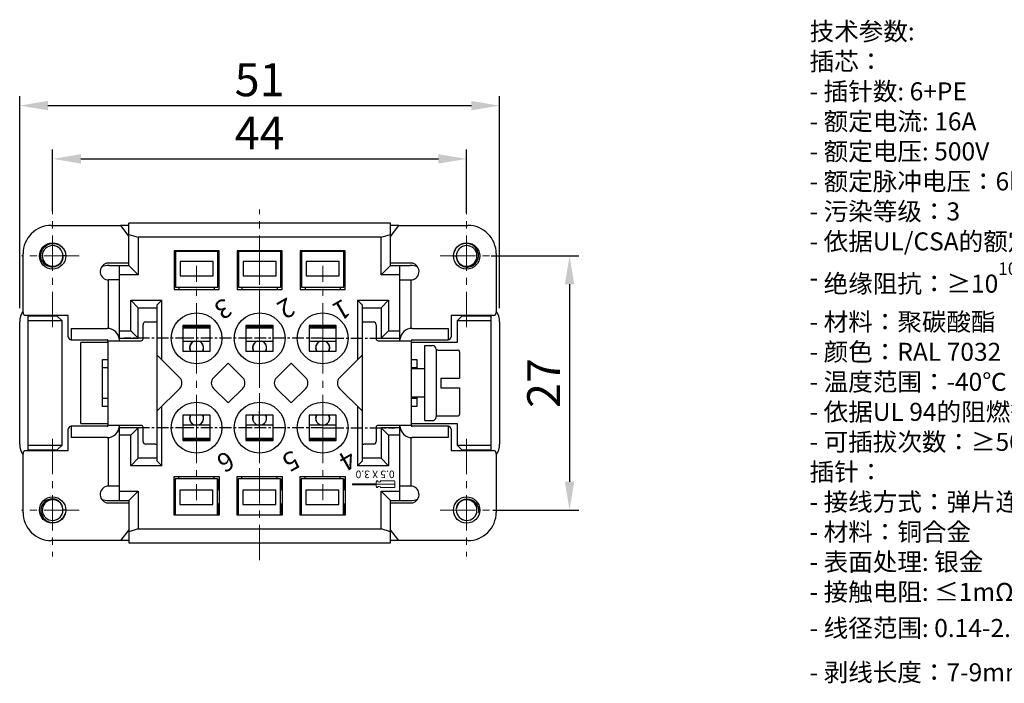
# Model space of a CAD drawing. Units: millimetres. Extents: x 3437 to 4897, y -2393 to -2183.
# Drawn here: x 4711 to 4815, y -2334 to -2264 of the extents above; entities that cross this region are included whole.
import ezdxf

# ---------------------------------------------------------------- set-up
doc = ezdxf.new("R2010")
doc.units = ezdxf.units.MM
doc.header["$MEASUREMENT"] = 0
doc.linetypes.add('CENTER', pattern=[2, 1.25, -0.25, 0.25, -0.25])
doc.linetypes.add('CENTERX2', pattern=[4, 2.5, -0.5, 0.5, -0.5])
doc.layers.get('0').update_dxf_attribs({"lineweight": 30})
doc.layers.add('02___PRT_ALL_AXES', color=7, linetype='Continuous')
for name, color, linetype, lineweight in [('Cen', 1, 'CENTERX2', 15), ('Dim', 3, 'Continuous', 15), ('打标文字', 3, 'Continuous', 15)]:
    doc.layers.add(name, color=color, linetype=linetype, lineweight=lineweight)
doc.styles.add('Romans字体', font='romans.shx', dxfattribs={"width": 0.75})
doc.styles.get("Standard").update_dxf_attribs({"font": 'SIMFANG.TTF', "width": 0.75})
doc.styles.add('数字', font='romans.shx', dxfattribs={"width": 0.85, "height": 2})
doc.styles.add('螺丝', font='romans.shx', dxfattribs={"width": 0.75, "height": 0.8})
doc.dimstyles.new('01', dxfattribs={"dimtxt": 3.5, "dimasz": 3, "dimexe": 1, "dimexo": 0.2, "dimgap": 1, "dimtad": 1, "dimdsep": 46, "dimtxsty": 'Romans字体', "dimcen": 0, "dimclrd": 1, "dimclre": 6, "dimclrt": 4, "dimadec": 0, "dimazin": 2, "dimtfac": 1, "dimtofl": 0, "dimtmove": 0, "dimatfit": 3, "dimfxl": 1, "dimtolj": 1, "dimtzin": 0, "dimarcsym": 0})

# ---------------------------------------------------------------- blocks, each defined once
blk = doc.blocks.new('*D11')
at = {"layer": 'Defpoints', "color": 0}
for p in [(4761.65, -2272.92), (4710.65, -2294.65), (4761.65, -2294.65)]:
    blk.add_point(p, dxfattribs=at)
at = {"layer": 'Dim', "color": 6, "lineweight": -2}
for p, q in [((4710.65, -2294.45), (4710.65, -2271.92)), ((4761.65, -2294.45), (4761.65, -2271.92))]:
    blk.add_line(p, q, dxfattribs=at)
at = {"layer": 'Dim', "color": 1, "lineweight": -2}
blk.add_line((4713.65, -2272.92), (4758.65, -2272.92), dxfattribs=at)
at = {"layer": 'Dim', "color": 1}
for points in [[(4713.65, -2272.42), (4713.65, -2273.42), (4710.65, -2272.92)], [(4758.65, -2272.42), (4758.65, -2273.42), (4761.65, -2272.92)]]:
    blk.add_solid(points, dxfattribs=at)
at = {"layer": 'Dim', "color": 4, "insert": (4736.15, -2268.42), "char_height": 3.5, "attachment_point": 2, "style": 'Romans字体'}
blk.add_mtext('\\A1;51', dxfattribs=at)
blk = doc.blocks.new('*D12')
at = {"layer": 'Defpoints', "color": 0}
for p in [(4758.15, -2278.58), (4714.15, -2284.32), (4758.15, -2284.5)]:
    blk.add_point(p, dxfattribs=at)
at = {"layer": 'Dim', "color": 6, "lineweight": -2}
for p, q in [((4714.15, -2284.12), (4714.15, -2277.58)), ((4758.15, -2284.3), (4758.15, -2277.58))]:
    blk.add_line(p, q, dxfattribs=at)
at = {"layer": 'Dim', "color": 1, "lineweight": -2}
blk.add_line((4717.15, -2278.58), (4755.15, -2278.58), dxfattribs=at)
at = {"layer": 'Dim', "color": 1}
for points in [[(4717.15, -2278.08), (4717.15, -2279.08), (4714.15, -2278.58)], [(4755.15, -2278.08), (4755.15, -2279.08), (4758.15, -2278.58)]]:
    blk.add_solid(points, dxfattribs=at)
at = {"layer": 'Dim', "color": 4, "insert": (4736.15, -2274.08), "char_height": 3.5, "attachment_point": 2, "style": 'Romans字体'}
blk.add_mtext('\\A1;44', dxfattribs=at)
blk = doc.blocks.new('*D13')
at = {"layer": 'Defpoints', "color": 0}
for p in [(4760.54, -2288.9), (4760.73, -2315.9), (4769.09, -2315.9)]:
    blk.add_point(p, dxfattribs=at)
at = {"layer": 'Dim', "color": 6, "lineweight": -2}
for p, q in [((4760.74, -2288.9), (4770.09, -2288.9)), ((4760.93, -2315.9), (4770.09, -2315.9))]:
    blk.add_line(p, q, dxfattribs=at)
at = {"layer": 'Dim', "color": 1, "lineweight": -2}
blk.add_line((4769.09, -2291.9), (4769.09, -2312.9), dxfattribs=at)
at = {"layer": 'Dim', "color": 1}
for points in [[(4768.59, -2291.9), (4769.59, -2291.9), (4769.09, -2288.9)], [(4768.59, -2312.9), (4769.59, -2312.9), (4769.09, -2315.9)]]:
    blk.add_solid(points, dxfattribs=at)
at = {"layer": 'Dim', "color": 4, "insert": (4766.34, -2302.4), "char_height": 3.5, "attachment_point": 5, "rotation": 90, "style": 'Romans字体'}
blk.add_mtext('\\A1;27', dxfattribs=at)

msp = doc.modelspace()

# ---------------------------------------------------------------- linework, layer by layer
at = {"color": 7, "linetype": 'Continuous'}
for p, q in [((4714.009, -2285.649), (4721.34, -2285.649)), ((4722.251, -2285.649), (4721.351, -2285.649)), ((4721.351, -2285.656), (4722.251, -2286.811)), ((4722.251, -2289.899), (4722.251, -2285.399)), ((4750.051, -2285.399), (4722.251, -2285.399)), ((4750.051, -2289.899), (4750.051, -2285.399)), ((4750.952, -2285.649), (4750.051, -2285.649)), ((4750.051, -2286.811), (4750.952, -2285.656)), ((4750.963, -2285.649), (4758.294, -2285.649)), ((4722.251, -2286.599), (4723.251, -2286.899)), ((4723.251, -2286.899), (4723.251, -2290.899)), ((4749.051, -2286.899), (4723.251, -2286.899)), ((4749.051, -2286.899), (4750.051, -2286.599)), ((4749.051, -2290.899), (4749.051, -2286.899)), ((4727.051, -2288.349), (4727.051, -2292.449)), ((4731.851, -2288.349), (4727.051, -2288.349)), ((4727.051, -2288.399), (4731.851, -2288.399)), ((4727.101, -2289.449), (4727.101, -2288.399)), ((4727.201, -2288.399), (4727.201, -2292.199)), ((4728.451, -2288.349), (4728.451, -2288.399)), ((4728.501, -2288.399), (4728.501, -2288.349)), ((4730.401, -2288.349), (4730.401, -2288.399)), ((4730.451, -2288.349), (4730.451, -2288.399)), ((4731.701, -2292.199), (4731.701, -2288.399)), ((4731.801, -2288.399), (4731.801, -2289.449)), ((4731.851, -2292.449), (4731.851, -2288.349)), ((4733.751, -2288.349), (4733.751, -2292.449)), ((4738.551, -2288.349), (4733.751, -2288.349)), ((4733.751, -2288.399), (4738.551, -2288.399)), ((4733.801, -2289.449), (4733.801, -2288.399)), ((4733.901, -2288.399), (4733.901, -2292.199)), ((4735.151, -2288.349), (4735.151, -2288.399)), ((4735.201, -2288.399), (4735.201, -2288.349)), ((4737.101, -2288.349), (4737.101, -2288.399)), ((4737.151, -2288.349), (4737.151, -2288.399)), ((4738.401, -2292.199), (4738.401, -2288.399)), ((4738.501, -2288.399), (4738.501, -2289.449)), ((4738.551, -2292.449), (4738.551, -2288.349)), ((4740.451, -2288.349), (4740.451, -2292.449)), ((4745.251, -2288.349), (4740.451, -2288.349)), ((4740.451, -2288.399), (4745.251, -2288.399)), ((4740.501, -2289.449), (4740.501, -2288.399)), ((4740.601, -2288.399), (4740.601, -2292.199)), ((4741.851, -2288.349), (4741.851, -2288.399)), ((4741.901, -2288.399), (4741.901, -2288.349)), ((4743.801, -2288.349), (4743.801, -2288.399)), ((4743.851, -2288.349), (4743.851, -2288.399)), ((4745.101, -2292.199), (4745.101, -2288.399)), ((4745.201, -2288.399), (4745.201, -2289.449)), ((4745.251, -2292.449), (4745.251, -2288.349)), ((4711.009, -2294.919), (4711.009, -2288.649)), ((4715.551, -2288.899), (4715.24, -2288.899)), ((4727.051, -2289.449), (4727.101, -2289.449)), ((4727.701, -2289.499), (4727.701, -2290.999)), ((4731.201, -2289.499), (4727.701, -2289.499)), ((4731.201, -2290.999), (4731.201, -2289.499)), ((4731.801, -2289.449), (4731.851, -2289.449)), ((4733.751, -2289.449), (4733.801, -2289.449)), ((4734.401, -2289.499), (4734.401, -2290.999)), ((4737.901, -2289.499), (4734.401, -2289.499)), ((4737.901, -2290.999), (4737.901, -2289.499)), ((4738.501, -2289.449), (4738.551, -2289.449)), ((4740.451, -2289.449), (4740.501, -2289.449)), ((4741.101, -2289.499), (4741.101, -2290.999)), ((4744.601, -2289.499), (4741.101, -2289.499)), ((4744.601, -2290.999), (4744.601, -2289.499)), ((4745.201, -2289.449), (4745.251, -2289.449)), ((4756.752, -2288.899), (4757.063, -2288.899)), ((4761.294, -2288.649), (4761.294, -2294.919)), ((4722.251, -2289.649), (4720.064, -2289.649)), ((4720.151, -2289.899), (4722.251, -2289.899)), ((4721.251, -2297.899), (4721.251, -2289.899)), ((4722.251, -2289.899), (4723.251, -2290.899)), ((4727.201, -2289.549), (4727.051, -2289.549)), ((4731.851, -2289.549), (4731.701, -2289.549)), ((4733.901, -2289.549), (4733.751, -2289.549)), ((4738.551, -2289.549), (4738.401, -2289.549)), ((4740.601, -2289.549), (4740.451, -2289.549)), ((4745.251, -2289.549), (4745.101, -2289.549)), ((4750.051, -2289.899), (4749.051, -2290.899)), ((4752.239, -2289.649), (4750.051, -2289.649)), ((4750.051, -2289.899), (4752.151, -2289.899)), ((4751.051, -2297.899), (4751.051, -2289.899)), ((4719.984, -2291.449), (4720.043, -2291.449)), ((4720.051, -2291.449), (4720.051, -2296.611)), ((4721.251, -2291.449), (4720.051, -2291.449)), ((4723.251, -2290.899), (4721.251, -2290.899)), ((4727.051, -2291.049), (4727.201, -2291.049)), ((4727.101, -2291.149), (4727.051, -2291.149)), ((4727.101, -2292.199), (4727.101, -2291.149)), ((4727.701, -2290.999), (4731.201, -2290.999)), ((4731.701, -2291.049), (4731.851, -2291.049)), ((4731.801, -2291.149), (4731.801, -2292.199)), ((4731.851, -2291.149), (4731.801, -2291.149)), ((4733.751, -2291.049), (4733.901, -2291.049)), ((4733.801, -2291.149), (4733.751, -2291.149)), ((4733.801, -2292.199), (4733.801, -2291.149)), ((4734.401, -2290.999), (4737.901, -2290.999)), ((4738.401, -2291.049), (4738.551, -2291.049)), ((4738.501, -2291.149), (4738.501, -2292.199)), ((4738.551, -2291.149), (4738.501, -2291.149)), ((4740.451, -2291.049), (4740.601, -2291.049)), ((4740.501, -2291.149), (4740.451, -2291.149)), ((4740.501, -2292.199), (4740.501, -2291.149)), ((4741.101, -2290.999), (4744.601, -2290.999)), ((4745.101, -2291.049), (4745.251, -2291.049)), ((4745.201, -2291.149), (4745.201, -2292.199)), ((4745.251, -2291.149), (4745.201, -2291.149)), ((4751.051, -2290.899), (4749.051, -2290.899)), ((4751.051, -2291.449), (4752.319, -2291.449)), ((4752.251, -2296.611), (4752.251, -2291.449)), ((4727.051, -2292.199), (4727.101, -2292.199)), ((4727.051, -2292.449), (4731.851, -2292.449)), ((4727.201, -2292.199), (4731.701, -2292.199)), ((4731.801, -2292.199), (4731.851, -2292.199)), ((4733.751, -2292.199), (4733.801, -2292.199)), ((4733.751, -2292.449), (4738.551, -2292.449)), ((4733.901, -2292.199), (4738.401, -2292.199)), ((4738.501, -2292.199), (4738.551, -2292.199)), ((4740.451, -2292.199), (4740.501, -2292.199)), ((4740.451, -2292.449), (4745.251, -2292.449)), ((4740.601, -2292.199), (4745.101, -2292.199)), ((4745.201, -2292.199), (4745.251, -2292.199)), ((4722.451, -2296.849), (4722.451, -2293.599)), ((4723.251, -2294.399), (4722.451, -2293.599)), ((4722.451, -2293.599), (4725.751, -2293.599)), ((4725.251, -2294.099), (4725.751, -2293.599)), ((4725.751, -2299.928), (4725.751, -2293.599)), ((4746.551, -2293.599), (4749.851, -2293.599)), ((4746.551, -2293.599), (4746.551, -2299.928)), ((4746.551, -2293.599), (4747.051, -2294.099)), ((4749.051, -2294.399), (4749.851, -2293.599)), ((4749.851, -2293.599), (4749.851, -2296.849)), ((4723.251, -2297.649), (4723.251, -2294.399)), ((4723.251, -2294.399), (4725.251, -2294.399)), ((4725.251, -2310.699), (4725.251, -2294.099)), ((4747.051, -2294.099), (4747.051, -2310.699)), ((4747.051, -2294.399), (4749.051, -2294.399)), ((4749.051, -2294.399), (4749.051, -2297.649)), ((4715.809, -2295.219), (4711.309, -2295.219)), ((4711.551, -2309.499), (4711.551, -2295.299)), ((4714.651, -2295.299), (4711.551, -2295.299)), ((4715.151, -2295.799), (4711.551, -2295.799)), ((4714.651, -2295.299), (4715.151, -2295.799)), ((4715.151, -2308.999), (4715.151, -2295.799)), ((4715.809, -2297.489), (4715.809, -2295.219)), ((4760.994, -2295.219), (4756.494, -2295.219)), ((4756.494, -2295.219), (4756.494, -2297.489)), ((4757.151, -2295.799), (4757.651, -2295.299)), ((4760.751, -2295.799), (4757.151, -2295.799)), ((4757.151, -2295.799), (4757.151, -2298.099)), ((4760.751, -2295.299), (4757.651, -2295.299)), ((4760.751, -2309.499), (4760.751, -2295.299)), ((4710.651, -2308.899), (4710.651, -2295.899)), ((4716.109, -2296.599), (4716.109, -2297.799)), ((4716.109, -2296.599), (4719.951, -2296.599)), ((4721.251, -2296.849), (4722.451, -2296.849)), ((4723.251, -2297.649), (4722.451, -2296.849)), ((4723.766, -2297.699), (4723.766, -2296.199)), ((4724.066, -2295.899), (4725.066, -2295.899)), ((4730.901, -2296.299), (4728.001, -2296.299)), ((4728.076, -2296.299), (4728.076, -2296.52)), ((4728.076, -2296.391), (4728.151, -2296.391)), ((4728.076, -2296.52), (4730.826, -2296.52)), ((4728.151, -2296.299), (4728.151, -2296.399)), ((4728.151, -2296.399), (4730.751, -2296.399)), ((4730.751, -2296.299), (4730.751, -2296.399)), ((4730.751, -2296.391), (4730.826, -2296.391)), ((4730.826, -2296.299), (4730.826, -2296.52)), ((4737.601, -2296.299), (4734.701, -2296.299)), ((4734.776, -2296.299), (4734.776, -2296.52)), ((4734.776, -2296.391), (4734.851, -2296.391)), ((4734.776, -2296.52), (4737.526, -2296.52)), ((4734.851, -2296.299), (4734.851, -2296.399)), ((4734.851, -2296.399), (4737.451, -2296.399)), ((4737.451, -2296.299), (4737.451, -2296.399)), ((4737.451, -2296.391), (4737.526, -2296.391)), ((4737.526, -2296.299), (4737.526, -2296.52)), ((4744.301, -2296.299), (4741.401, -2296.299)), ((4741.476, -2296.299), (4741.476, -2296.52)), ((4741.476, -2296.391), (4741.551, -2296.391)), ((4741.476, -2296.52), (4744.226, -2296.52)), ((4741.551, -2296.299), (4741.551, -2296.399)), ((4741.551, -2296.399), (4744.151, -2296.399)), ((4744.151, -2296.299), (4744.151, -2296.399)), ((4744.151, -2296.391), (4744.226, -2296.391)), ((4744.226, -2296.299), (4744.226, -2296.52)), ((4747.237, -2295.899), (4748.237, -2295.899)), ((4748.537, -2296.199), (4748.537, -2297.699)), ((4749.051, -2297.649), (4749.851, -2296.849)), ((4749.851, -2296.849), (4751.051, -2296.849)), ((4752.351, -2296.599), (4756.194, -2296.599)), ((4756.194, -2296.599), (4756.194, -2297.799)), ((4761.651, -2295.899), (4761.651, -2308.899)), ((4716.109, -2297.799), (4719.951, -2297.799)), ((4721.251, -2297.649), (4723.251, -2297.649)), ((4749.051, -2297.649), (4751.051, -2297.649)), ((4752.351, -2297.799), (4756.194, -2297.799)), ((4717.151, -2306.699), (4717.151, -2298.099)), ((4720.051, -2298.099), (4717.151, -2298.099)), ((4720.051, -2306.899), (4720.051, -2297.899)), ((4720.051, -2297.899), (4723.566, -2297.899)), ((4748.737, -2297.899), (4752.251, -2297.899)), ((4752.251, -2297.899), (4752.251, -2306.899)), ((4757.151, -2298.099), (4752.251, -2298.099)), ((4753.698, -2298.399), (4754.498, -2298.399)), ((4753.698, -2306.399), (4753.698, -2298.399)), ((4754.898, -2298.799), (4754.898, -2305.999)), ((4755.098, -2298.899), (4757.198, -2298.899)), ((4719.451, -2304.899), (4719.451, -2299.899)), ((4719.451, -2299.899), (4720.051, -2299.899)), ((4725.251, -2299.428), (4727.657, -2301.833)), ((4744.646, -2301.833), (4747.051, -2299.428)), ((4752.251, -2299.899), (4752.851, -2299.899)), ((4752.851, -2299.899), (4752.851, -2300.899)), ((4757.398, -2299.099), (4757.398, -2301.899)), ((4719.451, -2300.749), (4720.051, -2300.749)), ((4731.246, -2301.833), (4732.801, -2300.278)), ((4732.801, -2300.278), (4734.357, -2301.833)), ((4739.501, -2300.278), (4737.946, -2301.833)), ((4741.057, -2301.833), (4739.501, -2300.278)), ((4752.251, -2300.749), (4752.851, -2300.749)), ((4753.698, -2300.899), (4752.251, -2300.899)), ((4755.398, -2301.899), (4757.398, -2301.899)), ((4755.398, -2301.899), (4755.398, -2302.899)), ((4727.657, -2302.965), (4725.251, -2305.37)), ((4732.801, -2304.52), (4731.246, -2302.965)), ((4734.357, -2302.965), (4732.801, -2304.52)), ((4737.946, -2302.965), (4739.501, -2304.52)), ((4739.501, -2304.52), (4741.057, -2302.965)), ((4747.051, -2305.37), (4744.646, -2302.965)), ((4755.398, -2302.899), (4757.398, -2302.899)), ((4757.398, -2302.899), (4757.398, -2305.699)), ((4720.051, -2304.049), (4719.451, -2304.049)), ((4753.698, -2303.899), (4752.251, -2303.899)), ((4752.851, -2304.049), (4752.251, -2304.049)), ((4752.851, -2303.899), (4752.851, -2304.899)), ((4720.051, -2304.899), (4719.451, -2304.899)), ((4725.751, -2311.199), (4725.751, -2304.87)), ((4746.551, -2304.87), (4746.551, -2311.199)), ((4752.851, -2304.899), (4752.251, -2304.899)), ((4755.098, -2305.899), (4757.198, -2305.899)), ((4715.809, -2309.579), (4715.809, -2307.309)), ((4716.109, -2306.999), (4716.109, -2308.199)), ((4719.951, -2306.999), (4716.109, -2306.999)), ((4717.151, -2306.699), (4720.051, -2306.699)), ((4723.566, -2306.899), (4720.051, -2306.899)), ((4721.251, -2314.899), (4721.251, -2306.899)), ((4723.251, -2307.149), (4721.251, -2307.149)), ((4723.251, -2307.149), (4722.451, -2307.949)), ((4723.251, -2310.399), (4723.251, -2307.149)), ((4723.766, -2308.599), (4723.766, -2307.099)), ((4748.537, -2307.099), (4748.537, -2308.599)), ((4752.251, -2306.899), (4748.737, -2306.899)), ((4751.051, -2307.149), (4749.051, -2307.149)), ((4749.051, -2307.149), (4749.851, -2307.949)), ((4749.051, -2307.149), (4749.051, -2310.399)), ((4751.051, -2314.899), (4751.051, -2306.899)), ((4752.251, -2306.699), (4757.151, -2306.699)), ((4756.194, -2306.999), (4752.351, -2306.999)), ((4753.698, -2306.399), (4754.498, -2306.399)), ((4756.194, -2306.999), (4756.194, -2308.199)), ((4756.494, -2307.309), (4756.494, -2309.579)), ((4757.151, -2306.699), (4757.151, -2308.999)), ((4719.951, -2308.199), (4716.109, -2308.199)), ((4720.051, -2308.188), (4720.051, -2313.349)), ((4722.451, -2307.949), (4721.251, -2307.949)), ((4722.451, -2311.199), (4722.451, -2307.949)), ((4728.076, -2308.499), (4728.076, -2308.278)), ((4730.826, -2308.278), (4728.076, -2308.278)), ((4730.826, -2308.499), (4730.826, -2308.278)), ((4737.526, -2308.278), (4734.776, -2308.278)), ((4734.776, -2308.499), (4734.776, -2308.278)), ((4737.526, -2308.499), (4737.526, -2308.278)), ((4744.226, -2308.278), (4741.476, -2308.278)), ((4741.476, -2308.499), (4741.476, -2308.278)), ((4744.226, -2308.499), (4744.226, -2308.278)), ((4751.051, -2307.949), (4749.851, -2307.949)), ((4749.851, -2307.949), (4749.851, -2311.199)), ((4752.251, -2313.349), (4752.251, -2308.188)), ((4756.194, -2308.199), (4752.351, -2308.199)), ((4711.551, -2308.999), (4715.151, -2308.999)), ((4714.651, -2309.499), (4715.151, -2308.999)), ((4725.066, -2308.899), (4724.066, -2308.899)), ((4728.001, -2308.499), (4730.901, -2308.499)), ((4728.151, -2308.407), (4728.076, -2308.407)), ((4728.151, -2308.499), (4728.151, -2308.399)), ((4730.751, -2308.399), (4728.151, -2308.399)), ((4730.751, -2308.499), (4730.751, -2308.399)), ((4730.826, -2308.407), (4730.751, -2308.407)), ((4734.701, -2308.499), (4737.601, -2308.499)), ((4734.851, -2308.407), (4734.776, -2308.407)), ((4737.451, -2308.399), (4734.851, -2308.399)), ((4734.851, -2308.499), (4734.851, -2308.399)), ((4737.451, -2308.499), (4737.451, -2308.399)), ((4737.526, -2308.407), (4737.451, -2308.407)), ((4741.401, -2308.499), (4744.301, -2308.499)), ((4741.551, -2308.407), (4741.476, -2308.407)), ((4744.151, -2308.399), (4741.551, -2308.399)), ((4741.551, -2308.499), (4741.551, -2308.399)), ((4744.151, -2308.499), (4744.151, -2308.399)), ((4744.226, -2308.407), (4744.151, -2308.407)), ((4748.237, -2308.899), (4747.237, -2308.899)), ((4757.151, -2308.999), (4760.751, -2308.999)), ((4757.651, -2309.499), (4757.151, -2308.999)), ((4711.009, -2316.149), (4711.009, -2309.879)), ((4711.309, -2309.579), (4715.809, -2309.579)), ((4711.551, -2309.499), (4714.651, -2309.499)), ((4723.251, -2310.399), (4722.451, -2311.199)), ((4725.251, -2310.399), (4723.251, -2310.399)), ((4749.051, -2310.399), (4747.051, -2310.399)), ((4749.051, -2310.399), (4749.851, -2311.199)), ((4756.494, -2309.579), (4760.994, -2309.579)), ((4757.651, -2309.499), (4760.751, -2309.499)), ((4761.294, -2309.879), (4761.294, -2316.149)), ((4725.751, -2311.199), (4722.451, -2311.199)), ((4725.751, -2311.199), (4725.251, -2310.699)), ((4747.051, -2310.699), (4746.551, -2311.199)), ((4749.851, -2311.199), (4746.551, -2311.199)), ((4727.051, -2312.349), (4731.851, -2312.349)), ((4727.051, -2316.449), (4727.051, -2312.349)), ((4731.851, -2312.349), (4731.851, -2316.449)), ((4733.751, -2312.349), (4738.551, -2312.349)), ((4733.751, -2316.449), (4733.751, -2312.349)), ((4738.551, -2312.349), (4738.551, -2316.449)), ((4740.451, -2312.349), (4745.251, -2312.349)), ((4740.451, -2316.449), (4740.451, -2312.349)), ((4745.251, -2312.349), (4745.251, -2316.449)), ((4721.251, -2313.349), (4719.984, -2313.349)), ((4727.051, -2312.599), (4727.101, -2312.599)), ((4727.101, -2312.599), (4727.101, -2313.649)), ((4731.676, -2312.599), (4727.176, -2312.599)), ((4727.176, -2312.599), (4727.176, -2316.399)), ((4731.676, -2316.399), (4731.676, -2312.599)), ((4731.801, -2312.599), (4731.851, -2312.599)), ((4731.801, -2313.649), (4731.801, -2312.599)), ((4733.751, -2312.599), (4733.801, -2312.599)), ((4733.801, -2312.599), (4733.801, -2313.649)), ((4738.376, -2312.599), (4733.876, -2312.599)), ((4733.876, -2312.599), (4733.876, -2316.399)), ((4738.376, -2316.399), (4738.376, -2312.599)), ((4738.501, -2312.599), (4738.551, -2312.599)), ((4738.501, -2313.649), (4738.501, -2312.599)), ((4740.451, -2312.599), (4740.501, -2312.599)), ((4740.501, -2312.599), (4740.501, -2313.649)), ((4745.076, -2312.599), (4740.576, -2312.599)), ((4740.576, -2312.599), (4740.576, -2316.399)), ((4745.076, -2316.399), (4745.076, -2312.599)), ((4745.201, -2312.599), (4745.251, -2312.599)), ((4745.201, -2312.599), (4745.251, -2312.599)), ((4745.201, -2313.649), (4745.201, -2312.599)), ((4752.251, -2313.349), (4751.051, -2313.349)), ((4752.319, -2313.349), (4752.26, -2313.349)), ((4721.251, -2313.899), (4723.251, -2313.899)), ((4722.251, -2314.899), (4723.251, -2313.899)), ((4723.251, -2313.899), (4723.251, -2317.899)), ((4727.101, -2313.649), (4727.051, -2313.649)), ((4727.176, -2313.749), (4727.051, -2313.749)), ((4731.176, -2313.799), (4727.676, -2313.799)), ((4727.676, -2313.799), (4727.676, -2315.299)), ((4731.176, -2315.299), (4731.176, -2313.799)), ((4731.851, -2313.749), (4731.676, -2313.749)), ((4731.851, -2313.649), (4731.801, -2313.649)), ((4733.801, -2313.649), (4733.751, -2313.649)), ((4733.876, -2313.749), (4733.751, -2313.749)), ((4737.876, -2313.799), (4734.376, -2313.799)), ((4734.376, -2313.799), (4734.376, -2315.299)), ((4737.876, -2315.299), (4737.876, -2313.799)), ((4738.551, -2313.749), (4738.376, -2313.749)), ((4738.551, -2313.649), (4738.501, -2313.649)), ((4740.501, -2313.649), (4740.451, -2313.649)), ((4740.576, -2313.749), (4740.451, -2313.749)), ((4744.576, -2313.799), (4741.076, -2313.799)), ((4741.076, -2313.799), (4741.076, -2315.299)), ((4744.576, -2315.299), (4744.576, -2313.799)), ((4745.251, -2313.749), (4745.076, -2313.749)), ((4745.251, -2313.649), (4745.201, -2313.649)), ((4749.051, -2313.899), (4751.051, -2313.899)), ((4750.051, -2314.899), (4749.051, -2313.899)), ((4749.051, -2317.899), (4749.051, -2313.899)), ((4720.064, -2315.149), (4722.251, -2315.149)), ((4720.151, -2314.899), (4722.251, -2314.899)), ((4722.251, -2314.899), (4722.251, -2319.399)), ((4727.051, -2315.249), (4727.176, -2315.249)), ((4727.051, -2315.349), (4727.101, -2315.349)), ((4727.101, -2315.349), (4727.101, -2316.399)), ((4727.676, -2315.299), (4731.176, -2315.299)), ((4731.676, -2315.249), (4731.851, -2315.249)), ((4731.801, -2315.349), (4731.851, -2315.349)), ((4731.801, -2316.399), (4731.801, -2315.349)), ((4733.751, -2315.249), (4733.876, -2315.249)), ((4733.751, -2315.349), (4733.801, -2315.349)), ((4733.801, -2315.349), (4733.801, -2316.399)), ((4734.376, -2315.299), (4737.876, -2315.299)), ((4738.376, -2315.249), (4738.551, -2315.249)), ((4738.501, -2315.349), (4738.551, -2315.349)), ((4738.501, -2316.399), (4738.501, -2315.349)), ((4740.451, -2315.249), (4740.576, -2315.249)), ((4740.451, -2315.349), (4740.501, -2315.349)), ((4740.501, -2315.349), (4740.501, -2316.399)), ((4741.076, -2315.299), (4744.576, -2315.299)), ((4745.076, -2315.249), (4745.251, -2315.249)), ((4745.201, -2315.349), (4745.251, -2315.349)), ((4745.201, -2316.399), (4745.201, -2315.349)), ((4750.051, -2314.899), (4752.151, -2314.899)), ((4750.051, -2319.399), (4750.051, -2314.899)), ((4750.051, -2315.149), (4752.239, -2315.149)), ((4715.551, -2315.899), (4715.24, -2315.899)), ((4727.051, -2316.399), (4731.851, -2316.399)), ((4731.851, -2316.449), (4727.051, -2316.449)), ((4728.451, -2316.449), (4728.451, -2316.399)), ((4728.501, -2316.449), (4728.501, -2316.399)), ((4730.401, -2316.399), (4730.401, -2316.449)), ((4730.451, -2316.449), (4730.451, -2316.399)), ((4733.751, -2316.399), (4738.551, -2316.399)), ((4738.551, -2316.449), (4733.751, -2316.449)), ((4735.151, -2316.449), (4735.151, -2316.399)), ((4735.201, -2316.449), (4735.201, -2316.399)), ((4737.101, -2316.399), (4737.101, -2316.449)), ((4737.151, -2316.449), (4737.151, -2316.399)), ((4740.451, -2316.399), (4745.251, -2316.399)), ((4745.251, -2316.449), (4740.451, -2316.449)), ((4741.851, -2316.449), (4741.851, -2316.399)), ((4741.901, -2316.449), (4741.901, -2316.399)), ((4743.801, -2316.399), (4743.801, -2316.449)), ((4743.851, -2316.449), (4743.851, -2316.399)), ((4722.251, -2317.987), (4721.351, -2319.142)), ((4723.251, -2317.899), (4722.251, -2318.199)), ((4723.251, -2317.899), (4749.051, -2317.899)), ((4750.051, -2318.199), (4749.051, -2317.899)), ((4750.952, -2319.142), (4750.051, -2317.987)), ((4721.34, -2319.149), (4714.009, -2319.149)), ((4722.251, -2319.149), (4721.351, -2319.149)), ((4722.251, -2319.399), (4750.051, -2319.399)), ((4750.952, -2319.149), (4750.051, -2319.149)), ((4758.294, -2319.149), (4750.963, -2319.149))]:
    msp.add_line(p, q, dxfattribs=at)
for centre in [(4714.151, -2288.899), (4758.151, -2288.899), (4714.151, -2315.899), (4758.151, -2315.899)]:
    msp.add_circle(centre, 1.4, dxfattribs=at)
for centre, radius, start, end in [((4714.009, -2288.649), 3, 89.99996, 180.00004), ((4758.294, -2288.649), 3, 359.99996, 90.00004), ((4714.151, -2288.899), 1.1, 0, 355.10915), ((4758.151, -2288.899), 1.1, 184.89085, 180), ((4714.162, -2289.036), 1.086, 2.24789, 7.21281), ((4758.141, -2289.036), 1.086, 172.78719, 177.75211), ((4720.109, -2290.549), 0.9, 93.57603, 259.94852), ((4720.151, -2291.899), 2, 90, 113.95173), ((4752.151, -2291.899), 2, 66.04827, 90), ((4752.194, -2290.549), 0.9, 280.05148, 86.42397), ((4720.372, -2285.024), 6.425, 266.24413, 267.50278), ((4751.931, -2285.024), 6.425, 272.49722, 273.75587), ((4712.651, -2295.899), 2, 145.80884, 180), ((4711.309, -2294.919), 0.3, 179.99996, 270.00004), ((4760.994, -2294.919), 0.3, 269.99996, 0.00004), ((4759.651, -2295.899), 2, 0, 34.19116), ((4719.951, -2297.899), 1.3, 5.76008, 90), ((4724.066, -2296.199), 0.3, 89.99996, 180.00004), ((4725.066, -2296.199), 0.3, 51.12786, 90.00004), ((4747.237, -2296.199), 0.3, 89.99996, 128.87214), ((4748.237, -2296.199), 0.3, 359.99996, 90.00004), ((4752.351, -2297.899), 1.3, 90, 174.12761), ((4716.109, -2297.489), 0.3, 179.99996, 270.00004), ((4719.951, -2297.899), 0.1, 0, 90), ((4723.566, -2297.699), 0.2, 269.99996, 0.00004), ((4748.737, -2297.699), 0.2, 179.99996, 270.00004), ((4752.351, -2297.899), 0.1, 90, 180), ((4756.194, -2297.489), 0.3, 269.99996, 0.00004), ((4729.451, -2298.649), 0.725, 109.79186, 209.01731), ((4729.451, -2298.649), 0.725, 330.98269, 70.20814), ((4736.151, -2298.649), 0.725, 109.79186, 209.01731), ((4736.151, -2298.649), 0.725, 330.98269, 70.20814), ((4742.851, -2298.649), 0.725, 109.79186, 209.01731), ((4742.851, -2298.649), 0.725, 330.98269, 70.20814), ((4754.498, -2298.799), 0.4, 0, 90), ((4755.098, -2299.099), 0.2, 90, 180), ((4757.198, -2299.099), 0.2, 0, 90), ((4727.091, -2302.399), 0.8, 315, 45), ((4731.812, -2302.399), 0.8, 135, 225), ((4733.791, -2302.399), 0.8, 315, 45), ((4738.512, -2302.399), 0.8, 135, 225), ((4740.491, -2302.399), 0.8, 315, 45), ((4745.212, -2302.399), 0.8, 135, 225), ((4729.451, -2306.149), 0.725, 150.98155, 250.20814), ((4729.451, -2306.149), 0.725, 289.79186, 29.01845), ((4736.151, -2306.149), 0.725, 150.98155, 250.20814), ((4736.151, -2306.149), 0.725, 289.79186, 29.01845), ((4742.851, -2306.149), 0.725, 150.98155, 250.20814), ((4742.851, -2306.149), 0.725, 289.79186, 29.01845), ((4754.498, -2305.999), 0.4, 270, 0), ((4755.098, -2305.699), 0.2, 180, 270), ((4757.198, -2305.699), 0.2, 270, 0), ((4716.109, -2307.309), 0.3, 89.99996, 180.00004), ((4719.951, -2306.899), 0.1, 270, 360), ((4719.951, -2306.899), 1.3, 270, 354.12761), ((4723.566, -2307.099), 0.2, 359.99996, 90.00004), ((4748.737, -2307.099), 0.2, 89.99996, 180.00004), ((4752.351, -2306.899), 1.3, 185.76008, 270), ((4752.351, -2306.899), 0.1, 180, 270), ((4756.194, -2307.309), 0.3, 359.99996, 90.00004), ((4712.651, -2308.899), 2, 180, 214.19116), ((4724.066, -2308.599), 0.3, 179.99996, 270.00004), ((4725.066, -2308.599), 0.3, 269.99996, 308.87214), ((4747.237, -2308.599), 0.3, 231.12786, 270.00004), ((4748.237, -2308.599), 0.3, 269.99996, 0.00004), ((4759.651, -2308.899), 2, 325.80884, 360), ((4711.309, -2309.879), 0.3, 89.99996, 180.00004), ((4760.994, -2309.879), 0.3, 359.99996, 90.00004), ((4720.109, -2314.249), 0.9, 100.05148, 266.42397), ((4720.372, -2319.775), 6.425, 92.49722, 93.75587), ((4751.931, -2319.775), 6.425, 86.24413, 87.50278), ((4752.194, -2314.249), 0.9, 273.57603, 79.94852), ((4714.151, -2315.899), 1.1, 4.89085, 0), ((4720.151, -2312.899), 2, 246.04827, 270), ((4752.151, -2312.899), 2, 270, 293.95173), ((4758.151, -2315.899), 1.1, 180, 175.10915), ((4714.009, -2316.149), 3, 179.99996, 270.00004), ((4714.162, -2315.763), 1.086, 352.78719, 357.75211), ((4758.294, -2316.149), 3, 269.99996, 0.00004)]:
    msp.add_arc(centre, radius, start, end, dxfattribs=at)
for points, knots in [([(4721.34, -2285.649), (4721.341, -2285.649), (4721.346, -2285.65), (4721.349, -2285.653), (4721.351, -2285.656)], [0, 0, 0, 0, 0.2116562, 1, 1, 1, 1]), ([(4750.952, -2285.656), (4750.953, -2285.655), (4750.956, -2285.652), (4750.96, -2285.649), (4750.963, -2285.649)], [0, 0, 0, 0, 0.3069222, 1, 1, 1, 1]), ([(4712.924, -2288.587), (4712.939, -2288.516), (4712.982, -2288.375), (4713.082, -2288.177), (4713.214, -2288), (4713.374, -2287.848), (4713.558, -2287.725), (4713.76, -2287.634), (4713.973, -2287.578), (4714.194, -2287.559), (4714.414, -2287.576), (4714.629, -2287.628), (4714.832, -2287.715), (4715.019, -2287.834), (4715.184, -2287.98), (4715.323, -2288.152), (4715.434, -2288.343), (4715.487, -2288.481), (4715.508, -2288.551)], [0, 0, 0, 0, 0.0624909, 0.124983, 0.1874765, 0.2499712, 0.3124672, 0.3749644, 0.437463, 0.4999628, 0.5624639, 0.624966, 0.6874692, 0.7499729, 0.8124792, 0.8749816, 0.9374969, 1, 1, 1, 1]), ([(4759.379, -2288.587), (4759.364, -2288.516), (4759.321, -2288.375), (4759.221, -2288.177), (4759.089, -2288), (4758.929, -2287.848), (4758.745, -2287.725), (4758.543, -2287.634), (4758.33, -2287.578), (4758.109, -2287.559), (4757.889, -2287.576), (4757.674, -2287.628), (4757.471, -2287.715), (4757.284, -2287.834), (4757.119, -2287.98), (4756.98, -2288.152), (4756.869, -2288.343), (4756.816, -2288.481), (4756.795, -2288.551)], [0, 0, 0, 0, 0.0624909, 0.124983, 0.1874765, 0.2499712, 0.3124672, 0.3749644, 0.437463, 0.4999628, 0.5624639, 0.624966, 0.6874692, 0.7499729, 0.8124792, 0.8749816, 0.9374969, 1, 1, 1, 1]), ([(4715.247, -2288.993), (4715.244, -2289.074), (4715.226, -2289.196), (4715.175, -2289.351), (4715.108, -2289.5), (4714.994, -2289.671), (4714.846, -2289.813), (4714.711, -2289.905), (4714.568, -2289.983), (4714.374, -2290.052), (4714.131, -2290.083), (4713.885, -2290.064), (4713.649, -2289.995), (4713.432, -2289.879), (4713.243, -2289.722), (4713.089, -2289.53), (4712.976, -2289.311), (4712.92, -2289.114), (4712.899, -2288.953), (4712.893, -2288.79), (4712.907, -2288.667), (4712.924, -2288.587)], [0, 0, 0, 0, 0.0624655, 0.0937459, 0.1250227, 0.1874933, 0.2499656, 0.2812478, 0.3125299, 0.3750082, 0.4374892, 0.4999728, 0.5624589, 0.6249475, 0.6874384, 0.7499316, 0.812427, 0.8749244, 0.9062112, 0.9374986, 1, 1, 1, 1]), ([(4757.056, -2288.993), (4757.059, -2289.074), (4757.077, -2289.196), (4757.128, -2289.351), (4757.195, -2289.5), (4757.309, -2289.671), (4757.457, -2289.813), (4757.592, -2289.905), (4757.735, -2289.983), (4757.929, -2290.052), (4758.172, -2290.083), (4758.418, -2290.064), (4758.654, -2289.995), (4758.871, -2289.879), (4759.06, -2289.722), (4759.214, -2289.53), (4759.327, -2289.311), (4759.383, -2289.114), (4759.404, -2288.953), (4759.41, -2288.79), (4759.396, -2288.667), (4759.379, -2288.587)], [0, 0, 0, 0, 0.0624655, 0.0937459, 0.1250227, 0.1874933, 0.2499656, 0.2812478, 0.3125299, 0.3750082, 0.4374892, 0.4999728, 0.5624589, 0.6249475, 0.6874384, 0.7499316, 0.812427, 0.8749244, 0.9062112, 0.9374986, 1, 1, 1, 1]), ([(4715.247, -2315.805), (4715.244, -2315.724), (4715.226, -2315.602), (4715.175, -2315.447), (4715.108, -2315.298), (4714.994, -2315.128), (4714.846, -2314.986), (4714.711, -2314.893), (4714.568, -2314.815), (4714.374, -2314.747), (4714.131, -2314.715), (4713.885, -2314.734), (4713.649, -2314.804), (4713.432, -2314.92), (4713.243, -2315.077), (4713.089, -2315.268), (4712.976, -2315.487), (4712.92, -2315.684), (4712.899, -2315.846), (4712.893, -2316.009), (4712.907, -2316.131), (4712.924, -2316.211)], [0, 0, 0, 0, 0.0624655, 0.0937459, 0.1250227, 0.1874933, 0.2499656, 0.2812478, 0.3125299, 0.3750082, 0.4374892, 0.4999728, 0.5624589, 0.6249475, 0.6874384, 0.7499316, 0.812427, 0.8749244, 0.9062112, 0.9374986, 1, 1, 1, 1]), ([(4757.056, -2315.805), (4757.059, -2315.724), (4757.077, -2315.602), (4757.128, -2315.447), (4757.195, -2315.298), (4757.309, -2315.128), (4757.457, -2314.986), (4757.592, -2314.893), (4757.735, -2314.815), (4757.929, -2314.747), (4758.172, -2314.715), (4758.418, -2314.734), (4758.654, -2314.804), (4758.871, -2314.92), (4759.06, -2315.077), (4759.214, -2315.268), (4759.327, -2315.487), (4759.383, -2315.684), (4759.404, -2315.846), (4759.41, -2316.009), (4759.396, -2316.131), (4759.379, -2316.211)], [0, 0, 0, 0, 0.0624655, 0.0937459, 0.1250227, 0.1874933, 0.2499656, 0.2812478, 0.3125299, 0.3750082, 0.4374892, 0.4999728, 0.5624589, 0.6249475, 0.6874384, 0.7499316, 0.812427, 0.8749244, 0.9062112, 0.9374986, 1, 1, 1, 1]), ([(4712.924, -2316.211), (4712.939, -2316.283), (4712.982, -2316.424), (4713.082, -2316.621), (4713.214, -2316.798), (4713.374, -2316.951), (4713.558, -2317.074), (4713.76, -2317.164), (4713.973, -2317.22), (4714.194, -2317.24), (4714.414, -2317.223), (4714.629, -2317.17), (4714.832, -2317.083), (4715.019, -2316.965), (4715.184, -2316.818), (4715.323, -2316.647), (4715.434, -2316.455), (4715.487, -2316.318), (4715.508, -2316.247)], [0, 0, 0, 0, 0.0624909, 0.124983, 0.1874765, 0.2499712, 0.3124672, 0.3749644, 0.437463, 0.4999628, 0.5624639, 0.624966, 0.6874692, 0.7499729, 0.8124792, 0.8749816, 0.9374969, 1, 1, 1, 1]), ([(4721.351, -2319.142), (4721.35, -2319.143), (4721.347, -2319.147), (4721.343, -2319.149), (4721.34, -2319.149)], [0, 0, 0, 0, 0.3069222, 1, 1, 1, 1]), ([(4750.963, -2319.149), (4750.962, -2319.149), (4750.957, -2319.148), (4750.954, -2319.145), (4750.952, -2319.142)], [0, 0, 0, 0, 0.2116562, 1, 1, 1, 1])]:
    msp.add_open_spline(points, degree=3, knots=knots, dxfattribs=at)
for points in [[(4720.064, -2289.649), (4720.06, -2289.649), (4720.056, -2289.65), (4720.052, -2289.651)], [(4752.251, -2289.651), (4752.247, -2289.65), (4752.243, -2289.649), (4752.239, -2289.649)], [(4719.951, -2291.435), (4719.96, -2291.443), (4719.972, -2291.449), (4719.984, -2291.449)], [(4752.319, -2291.449), (4752.331, -2291.449), (4752.343, -2291.443), (4752.351, -2291.435)], [(4719.986, -2297.835), (4719.978, -2297.822), (4719.969, -2297.81), (4719.958, -2297.8)], [(4720.012, -2297.887), (4720.005, -2297.869), (4719.996, -2297.851), (4719.986, -2297.835)], [(4720.031, -2297.946), (4720.026, -2297.926), (4720.02, -2297.906), (4720.012, -2297.887)], [(4752.291, -2297.887), (4752.283, -2297.906), (4752.277, -2297.926), (4752.272, -2297.946)], [(4752.317, -2297.835), (4752.307, -2297.851), (4752.298, -2297.869), (4752.291, -2297.887)], [(4752.345, -2297.8), (4752.334, -2297.81), (4752.325, -2297.822), (4752.317, -2297.835)], [(4720.043, -2298.013), (4720.04, -2297.99), (4720.036, -2297.968), (4720.031, -2297.946)], [(4752.272, -2297.946), (4752.267, -2297.968), (4752.263, -2297.99), (4752.26, -2298.013)], [(4719.958, -2306.999), (4719.969, -2306.988), (4719.978, -2306.976), (4719.986, -2306.964)], [(4719.986, -2306.964), (4719.996, -2306.947), (4720.005, -2306.93), (4720.012, -2306.912)], [(4720.012, -2306.912), (4720.02, -2306.892), (4720.026, -2306.872), (4720.031, -2306.852)], [(4720.031, -2306.852), (4720.036, -2306.83), (4720.04, -2306.808), (4720.043, -2306.786)], [(4752.26, -2306.786), (4752.263, -2306.808), (4752.267, -2306.83), (4752.272, -2306.852)], [(4752.272, -2306.852), (4752.277, -2306.872), (4752.283, -2306.892), (4752.291, -2306.912)], [(4752.291, -2306.912), (4752.298, -2306.93), (4752.307, -2306.947), (4752.317, -2306.963)], [(4752.317, -2306.963), (4752.325, -2306.976), (4752.334, -2306.988), (4752.345, -2306.999)], [(4719.984, -2313.349), (4719.972, -2313.349), (4719.96, -2313.355), (4719.951, -2313.363)], [(4752.351, -2313.363), (4752.343, -2313.355), (4752.331, -2313.349), (4752.319, -2313.349)], [(4720.052, -2315.147), (4720.056, -2315.149), (4720.06, -2315.149), (4720.064, -2315.149)], [(4752.239, -2315.149), (4752.243, -2315.149), (4752.247, -2315.149), (4752.251, -2315.147)]]:
    msp.add_open_spline(points, degree=3, dxfattribs=at)
at = {"layer": '02___PRT_ALL_AXES', "color": 7, "linetype": 'Continuous'}
for p, q in [((4727.576, -2292.199), (4727.576, -2292.449)), ((4731.326, -2292.199), (4731.326, -2292.449)), ((4734.276, -2292.199), (4734.276, -2292.449)), ((4738.026, -2292.199), (4738.026, -2292.449)), ((4740.976, -2292.199), (4740.976, -2292.449)), ((4744.726, -2292.199), (4744.726, -2292.449)), ((4728.001, -2296.299), (4728.001, -2298.999)), ((4730.901, -2298.999), (4730.901, -2296.299)), ((4734.701, -2296.299), (4734.701, -2298.999)), ((4737.601, -2298.999), (4737.601, -2296.299)), ((4741.401, -2296.299), (4741.401, -2298.999)), ((4744.301, -2298.999), (4744.301, -2296.299)), ((4730.901, -2297.971), (4728.001, -2297.971)), ((4737.601, -2297.971), (4734.701, -2297.971)), ((4744.301, -2297.971), (4741.401, -2297.971)), ((4755.098, -2298.899), (4757.198, -2298.899)), ((4728.001, -2298.999), (4730.901, -2298.999)), ((4734.701, -2298.999), (4737.601, -2298.999)), ((4741.401, -2298.999), (4744.301, -2298.999)), ((4753.698, -2300.899), (4752.251, -2300.899)), ((4753.698, -2303.899), (4752.251, -2303.899)), ((4728.001, -2305.799), (4728.001, -2308.499)), ((4730.901, -2305.799), (4728.001, -2305.799)), ((4730.901, -2308.499), (4730.901, -2305.799)), ((4737.601, -2305.799), (4734.701, -2305.799)), ((4734.701, -2305.799), (4734.701, -2308.499)), ((4737.601, -2308.499), (4737.601, -2305.799)), ((4744.301, -2305.799), (4741.401, -2305.799)), ((4741.401, -2305.799), (4741.401, -2308.499)), ((4744.301, -2308.499), (4744.301, -2305.799)), ((4755.098, -2305.899), (4757.198, -2305.899)), ((4728.001, -2306.827), (4730.901, -2306.827)), ((4734.701, -2306.827), (4737.601, -2306.827)), ((4741.401, -2306.827), (4744.301, -2306.827)), ((4727.576, -2312.599), (4727.576, -2312.349)), ((4731.326, -2312.599), (4731.326, -2312.349)), ((4734.276, -2312.599), (4734.276, -2312.349)), ((4738.026, -2312.599), (4738.026, -2312.349)), ((4740.976, -2312.599), (4740.976, -2312.349)), ((4744.726, -2312.599), (4744.726, -2312.349))]:
    msp.add_line(p, q, dxfattribs=at)
at = {"layer": '02___PRT_ALL_AXES', "color": 7, "linetype": 'CENTER'}
for p, q in [((4728.451, -2297.649), (4721.751, -2297.649)), ((4735.151, -2297.649), (4728.451, -2297.649)), ((4742.851, -2297.649), (4735.151, -2297.649)), ((4742.851, -2297.649), (4743.851, -2297.649)), ((4743.851, -2297.649), (4750.551, -2297.649)), ((4736.151, -2307.149), (4736.151, -2305.349)), ((4728.451, -2307.149), (4721.751, -2307.149)), ((4735.151, -2307.149), (4728.451, -2307.149)), ((4742.851, -2307.149), (4735.151, -2307.149)), ((4742.851, -2307.149), (4743.851, -2307.149)), ((4743.851, -2307.149), (4750.551, -2307.149))]:
    msp.add_line(p, q, dxfattribs=at)
at = {"layer": '02___PRT_ALL_AXES', "color": 7, "linetype": 'Continuous'}
for centre in [(4729.451, -2297.649), (4736.151, -2297.649), (4742.851, -2297.649), (4729.451, -2307.149), (4736.151, -2307.149), (4742.851, -2307.149)]:
    msp.add_circle(centre, 2.7, dxfattribs=at)
for centre, start, end in [((4729.451, -2298.649), 115.10352, 207.9128), ((4729.451, -2298.649), 332.0872, 64.89648), ((4736.151, -2298.649), 115.10352, 207.9128), ((4736.151, -2298.649), 332.0872, 64.89648), ((4742.851, -2298.649), 115.10352, 207.9128), ((4742.851, -2298.649), 332.0872, 64.89648), ((4729.451, -2306.149), 152.08619, 244.89648), ((4729.451, -2306.149), 295.10352, 27.91381), ((4736.151, -2306.149), 152.08619, 244.89648), ((4736.151, -2306.149), 295.10352, 27.91381), ((4742.851, -2306.149), 152.08619, 244.89648), ((4742.851, -2306.149), 295.10352, 27.91381)]:
    msp.add_arc(centre, 0.75, start, end, dxfattribs=at)
at = {"layer": 'Cen', "color": 1, "linetype": 'CENTER', "ltscale": 3}
for p, q in [((4714.151, -2296.466), (4714.151, -2283.966)), ((4736.151, -2296.466), (4736.151, -2283.966)), ((4758.151, -2296.466), (4758.151, -2283.966)), ((4716.965, -2288.899), (4710.851, -2288.899)), ((4755.338, -2288.899), (4761.452, -2288.899)), ((4729.451, -2297.649), (4729.451, -2289.949)), ((4736.151, -2297.649), (4736.151, -2289.949)), ((4742.851, -2297.649), (4742.851, -2289.949)), ((4736.151, -2308.71), (4736.151, -2296.466)), ((4729.451, -2297.649), (4729.451, -2305.349)), ((4736.151, -2297.649), (4736.151, -2305.349)), ((4742.851, -2297.649), (4742.851, -2305.349)), ((4729.451, -2307.149), (4729.451, -2305.349)), ((4742.851, -2307.149), (4742.851, -2305.349)), ((4729.451, -2307.149), (4729.451, -2314.849)), ((4736.151, -2307.149), (4736.151, -2314.849)), ((4742.851, -2307.149), (4742.851, -2314.849)), ((4714.151, -2308.332), (4714.151, -2320.832)), ((4758.151, -2308.332), (4758.151, -2320.832)), ((4736.151, -2321.21), (4736.151, -2308.71)), ((4716.965, -2315.899), (4710.851, -2315.899)), ((4755.338, -2315.899), (4761.452, -2315.899))]:
    msp.add_line(p, q, dxfattribs=at)
at = {"layer": '打标文字'}
for p, q in [((4746.008, -2313.206), (4746.008, -2313.101)), ((4746.008, -2313.101), (4748.527, -2313.101)), ((4746.008, -2313.206), (4748.527, -2313.206)), ((4748.561, -2312.9), (4748.527, -2312.912)), ((4748.527, -2312.912), (4748.527, -2313.153)), ((4748.527, -2313.153), (4750.508, -2313.153)), ((4748.527, -2313.394), (4748.527, -2313.153)), ((4748.561, -2313.406), (4748.527, -2313.394)), ((4748.669, -2312.801), (4748.561, -2312.801)), ((4748.561, -2312.801), (4748.561, -2312.9)), ((4748.561, -2313.505), (4748.561, -2313.406)), ((4748.669, -2313.505), (4748.561, -2313.505)), ((4750.472, -2312.796), (4749.048, -2312.796)), ((4750.472, -2313.511), (4749.048, -2313.511)), ((4750.472, -2312.796), (4750.508, -2312.852)), ((4750.472, -2313.511), (4750.508, -2313.455)), ((4750.508, -2313.153), (4750.508, -2312.852)), ((4750.508, -2313.153), (4750.508, -2313.455))]:
    msp.add_line(p, q, dxfattribs=at)
for centre, start, end in [((4748.858, -2312.722), 202.8841, 338.81319), ((4748.858, -2313.585), 21.18681, 157.1159)]:
    msp.add_arc(centre, 0.205, start, end, dxfattribs=at)

# ---------------------------------------------------------------- texts
at = {"layer": '打标文字', "color": 3, "insert": (4794.603, -2264.069), "char_height": 1.91299, "width": 55.18345, "attachment_point": 1}
msp.add_mtext('\\A1;技术参数:\\P插芯：\\P- 插针数: {\\Fromans|c134;6\\Fromans|c0;+PE}\\P- 额定电流: {\\Fromans|c134;16A}\\P- 额定电压: {\\Fromans|c134;500V\\Ftxt|c134;\\P}- 额定脉冲电压：{\\Fromans|c134;6kV}\\P- 污染等级：{\\Fromans|c134;3\\Ftxt|c134;\\P}- 依据UL/CSA的额定电压：{\\Fromans|c134;600V\\Ftxt|c134;\\P}- 绝缘阻抗：≥{\\Fromans|c134;10\\H0.7x;\\S10^ ;\\H1.4286x;Ω\\H0.99998x;\\P}- 材料：聚碳酸酯\\P- 颜色：{\\Fromans|c134;RAL 7032}（浅灰色）\\P- 温度范围：{\\Fromans|c134;-40}℃{\\Fromans|c134; - +125}℃{\\Fromans|c134;\\P}- 依据UL 94的阻燃等级：{\\Fromans|c134;V0}\\P- 可插拔次数：≥{\\Fromans|c134;500\\P}插针：\\P- 接线方式：弹片连接\\P- 材料：铜合金\\P- 表面处理: 银金\\P- 接触电阻: ≤{\\Fromans|c134;1mΩ\\P}- 线径范围: {\\Fromans|c134;0.14-2.5mm\\H0.7x;\\S2^ ;\\H1.4286x;(26-14 AWG)}\\P- 剥线长度：{\\Fromans|c134;7-9mm}', dxfattribs=at)
at = {"layer": '打标文字', "attachment_point": 1}
for s, insert, char_height, width, rotation, style in [('3', (4733.434, -2295.017), 2, 12.37819, 210, '数字'), ('2', (4740.116, -2294.969), 2, 12.37819, 210, '数字'), ('1', (4746.022, -2295.115), 2, 12.37819, 210, '数字'), ('6', (4733.708, -2311.249), 2, 12.37819, 210, '数字'), ('5', (4740.639, -2311.192), 2, 12.37819, 210, '数字'), ('4', (4746.649, -2311.109), 2, 12.37819, 210, '数字'), ('0.5 X 3.0', (4750.497, -2312.506), 0.8, 6.89857, 180, '螺丝')]:
    msp.add_mtext(s, dxfattribs=dict(at, insert=insert, char_height=char_height, width=width, rotation=rotation, style=style))

# ---------------------------------------------------------------- dimensions: what is measured, and where the dimension line sits
at = {"layer": 'Dim'}
dim = msp.add_linear_dim(base=(4761.651, -2272.918), p1=(4710.651, -2294.649), p2=(4761.651, -2294.649), dimstyle='01', dxfattribs=at)
dim.commit()
dim.dimension.update_dxf_attribs({"geometry": '*D11', "text_midpoint": (4736.151, -2272.918), "dimtype": 160})
dim = msp.add_linear_dim(base=(4758.151, -2278.579), p1=(4714.151, -2284.318), p2=(4758.151, -2284.498), text='44', dimstyle='01', dxfattribs=at)
dim.commit()
dim.dimension.update_dxf_attribs({"geometry": '*D12', "text_midpoint": (4736.151, -2278.579), "dimtype": 160})
dim = msp.add_linear_dim(base=(4769.091, -2315.899), p1=(4760.535, -2288.899), p2=(4760.726, -2315.899), angle=90, dimstyle='01', dxfattribs=at)
dim.commit()
dim.dimension.update_dxf_attribs({"geometry": '*D13', "text_midpoint": (4766.341, -2302.399)})

doc.saveas('drawing.dxf')
